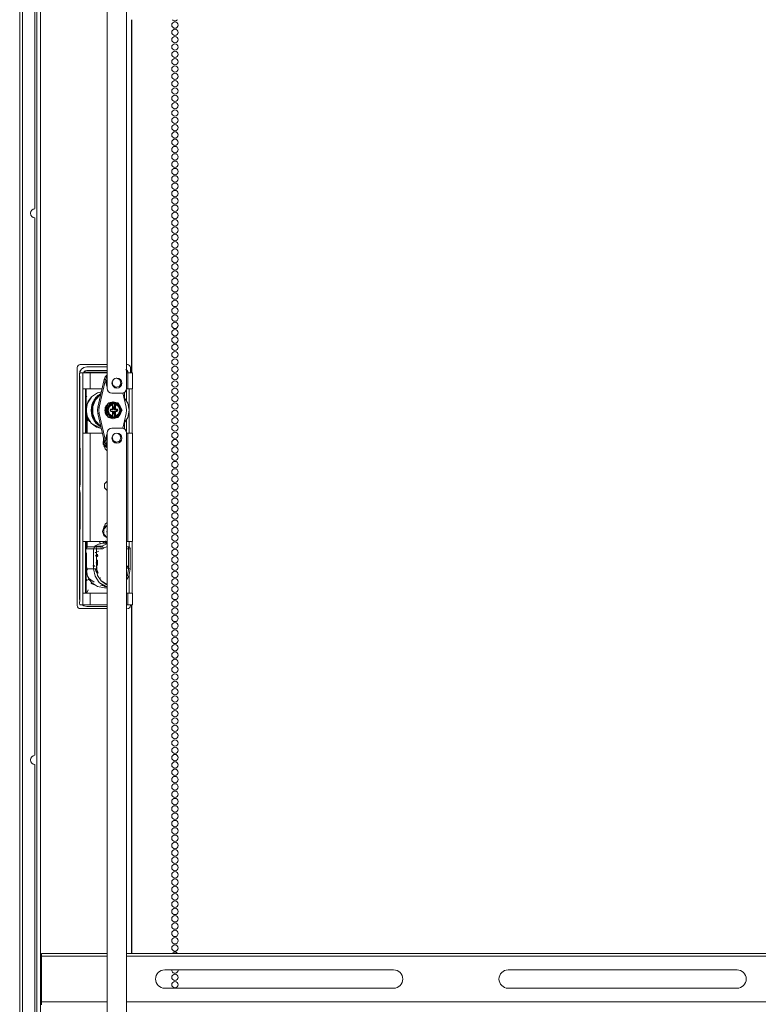
# Model space of a CAD drawing. Units: inches. Extents: x -60 to 138, y -24 to 130.
# Drawn here: x 107 to 126, y 39 to 64 of the extents above; entities that cross this region are included whole.
import ezdxf

# ---------------------------------------------------------------- set-up
doc = ezdxf.new("R2010")
doc.units = ezdxf.units.IN
doc.header["$MEASUREMENT"] = 0
doc.layers.add('Trimetric', color=7, linetype='CONTINUOUS')

msp = doc.modelspace()

# ---------------------------------------------------------------- linework, layer by layer
at = {"layer": 'Trimetric', "color": 95, "linetype": 'Continuous', "lineweight": 18}
for p, q in [((109.155, 54.646), (109.155, 88.207)), ((109.655, 88.207), (109.655, 54.646)), ((109.537, 54.528), (109.273, 54.528)), ((109.273, 53.62), (109.537, 53.62)), ((109.155, 16.023), (109.155, 53.502)), ((109.655, 53.502), (109.655, 16.023)), ((107.457, 40.05), (107.457, 40.071)), ((107.457, 40.071), (109.156, 40.071)), ((107.457, 40), (107.457, 40.05)), ((107.457, 40), (107.457, 38.819)), ((109.156, 40), (107.457, 40)), ((109.656, 40.071), (137.441, 40.071)), ((137.441, 40), (109.656, 40)), ((116.543, 39.646), (110.638, 39.646)), ((125.401, 39.646), (119.496, 39.646)), ((110.638, 39.173), (116.543, 39.173)), ((119.496, 39.173), (125.401, 39.173)), ((107.457, 38.769), (107.457, 38.819)), ((107.457, 38.819), (109.156, 38.819)), ((107.457, 38.748), (107.457, 38.769)), ((109.656, 38.819), (137.441, 38.819))]:
    msp.add_line(p, q, dxfattribs=at)
at = {"layer": 'Trimetric', "color": 30, "linetype": 'Continuous', "lineweight": 18}
for p, q in [((106.897, 87.844), (106.897, 16.386)), ((106.968, 87.844), (106.968, 16.386)), ((107.291, 59.285), (107.291, 70.364)), ((109.783, 55.051), (109.783, 64.158)), ((109.791, 55.051), (109.791, 64.158)), ((107.291, 45.182), (107.291, 59.048)), ((108.601, 55.052), (108.601, 55.068)), ((109.155, 55.068), (108.601, 55.068)), ((108.601, 53.493), (108.601, 54.639)), ((108.601, 49.363), (108.601, 50.698)), ((109.783, 40.072), (109.783, 49.069)), ((109.791, 40.072), (109.791, 49.069)), ((107.291, 33.866), (107.291, 44.946))]:
    msp.add_line(p, q, dxfattribs=at)
at = {"layer": 'Trimetric', "color": 3, "linetype": 'Continuous', "lineweight": 18}
for p, q in [((107.342, 33.867), (107.342, 70.363)), ((107.437, 70.363), (107.437, 33.867)), ((108.447, 55.052), (108.437, 55.009)), ((108.439, 54.989), (108.447, 54.953)), ((108.447, 55.052), (108.523, 55.052)), ((108.447, 54.953), (108.447, 53.192)), ((108.596, 55.052), (108.523, 55.052)), ((108.523, 54.639), (108.523, 55.052)), ((108.715, 55.052), (108.596, 55.052)), ((109.155, 55.052), (108.715, 55.052)), ((108.715, 55.052), (108.715, 54.639)), ((109.688, 55.052), (109.655, 55.052)), ((109.688, 54.639), (109.688, 55.052)), ((109.773, 55.052), (109.688, 55.052)), ((109.806, 55.052), (109.773, 55.052)), ((109.806, 54.639), (109.806, 55.052)), ((108.522, 53.493), (108.522, 54.639)), ((108.523, 54.639), (108.522, 54.639)), ((108.523, 54.639), (108.596, 54.639)), ((108.596, 54.639), (108.715, 54.639)), ((108.598, 53.493), (108.598, 54.639)), ((108.715, 54.639), (109.019, 54.639)), ((109.655, 54.639), (109.688, 54.639)), ((109.688, 54.639), (109.773, 54.639)), ((109.724, 53.493), (109.724, 54.639)), ((109.773, 54.639), (109.806, 54.639)), ((109.8, 53.493), (109.8, 54.639)), ((109.649, 54.608), (109.649, 54.339)), ((109.649, 53.828), (109.649, 53.54)), ((108.522, 53.493), (108.523, 53.493)), ((108.596, 53.493), (108.523, 53.493)), ((108.523, 50.698), (108.523, 53.493)), ((108.715, 53.493), (108.596, 53.493)), ((109.027, 53.493), (108.715, 53.493)), ((108.715, 53.493), (108.715, 50.698)), ((109.058, 53.359), (109.049, 53.212)), ((109.688, 53.493), (109.655, 53.493)), ((109.688, 50.698), (109.688, 53.493)), ((109.773, 53.493), (109.688, 53.493)), ((109.806, 53.493), (109.773, 53.493)), ((109.806, 50.698), (109.806, 53.493)), ((108.447, 53.192), (108.461, 53.028)), ((109.049, 53.212), (109.155, 53.114)), ((109.066, 53.208), (109.062, 53.336)), ((109.155, 53.119), (109.066, 53.208)), ((109.077, 53.165), (109.077, 53.158)), ((109.077, 53.158), (109.099, 53.087)), ((109.099, 53.087), (109.155, 53.04)), ((108.461, 53.028), (108.461, 52.174)), ((108.461, 52.174), (108.439, 52.075)), ((109.155, 52.254), (109.087, 52.184)), ((109.087, 52.184), (109.087, 52.085)), ((109.087, 52.085), (109.155, 52.016)), ((108.439, 52.045), (108.461, 51.946)), ((108.461, 51.946), (108.461, 51.092)), ((108.461, 51.092), (108.447, 50.928)), ((109.07, 51.056), (109.037, 50.954)), ((109.064, 51.019), (109.155, 51.111)), ((109.155, 51.117), (109.07, 51.056)), ((109.099, 51.144), (109.077, 51.072)), ((109.077, 51.072), (109.077, 51.065)), ((109.155, 51.191), (109.099, 51.144)), ((108.447, 50.928), (108.447, 49.167)), ((109.037, 50.954), (109.07, 50.852)), ((109.064, 50.888), (109.064, 51.019)), ((109.155, 50.796), (109.064, 50.888)), ((109.07, 50.852), (109.155, 50.791)), ((109.155, 50.992), (109.147, 50.954)), ((109.147, 50.954), (109.155, 50.916)), ((108.523, 50.698), (108.522, 50.698)), ((108.522, 49.363), (108.522, 50.698)), ((108.523, 50.698), (108.596, 50.698)), ((108.596, 50.698), (108.715, 50.698)), ((108.598, 49.363), (108.598, 50.698)), ((108.715, 50.698), (109.155, 50.698)), ((109.655, 50.698), (109.688, 50.698)), ((109.688, 50.698), (109.773, 50.698)), ((109.724, 50.555), (109.724, 50.698)), ((109.773, 50.698), (109.806, 50.698)), ((109.8, 49.363), (109.8, 50.698)), ((109.724, 49.363), (109.724, 49.852)), ((108.522, 49.363), (108.523, 49.363)), ((108.523, 49.068), (108.523, 49.363)), ((108.596, 49.363), (108.523, 49.363)), ((108.715, 49.363), (108.596, 49.363)), ((109.155, 49.363), (108.715, 49.363)), ((108.715, 49.363), (108.715, 49.068)), ((109.688, 49.363), (109.655, 49.363)), ((109.688, 49.068), (109.688, 49.363)), ((109.773, 49.363), (109.688, 49.363)), ((109.806, 49.363), (109.773, 49.363)), ((109.806, 49.068), (109.806, 49.363)), ((108.447, 49.167), (108.436, 49.122)), ((108.436, 49.113), (108.447, 49.068)), ((108.523, 49.068), (108.447, 49.068)), ((108.523, 49.068), (108.596, 49.068)), ((108.596, 49.068), (108.715, 49.068)), ((108.715, 49.068), (109.155, 49.068)), ((109.655, 49.068), (109.688, 49.068)), ((109.688, 49.068), (109.773, 49.068)), ((109.773, 49.068), (109.806, 49.068))]:
    msp.add_line(p, q, dxfattribs=at)
at = {"layer": 'Trimetric', "color": 252, "linetype": 'Continuous', "lineweight": 18}
for p, q in [((108.381, 55.186), (108.387, 55.216)), ((108.387, 55.216), (108.381, 55.186)), ((108.381, 49.044), (108.381, 55.186)), ((108.381, 55.186), (108.381, 49.044)), ((108.387, 55.216), (108.404, 55.242)), ((108.404, 55.242), (108.387, 55.216)), ((108.404, 55.242), (108.428, 55.259)), ((108.428, 55.259), (108.404, 55.242)), ((108.428, 55.259), (108.458, 55.265)), ((108.458, 55.265), (108.428, 55.259)), ((108.494, 55.148), (108.45, 55.068)), ((108.492, 55.148), (108.451, 55.084)), ((108.451, 55.084), (108.492, 55.148)), ((108.453, 55.084), (108.494, 55.148)), ((108.458, 55.265), (109.155, 55.265)), ((109.155, 55.265), (108.458, 55.265)), ((108.554, 55.191), (108.492, 55.148)), ((108.492, 55.148), (108.554, 55.191)), ((108.556, 55.191), (108.494, 55.148)), ((108.494, 55.148), (108.556, 55.191)), ((108.627, 55.206), (108.554, 55.191)), ((108.554, 55.191), (108.627, 55.206)), ((108.629, 55.206), (108.556, 55.191)), ((108.556, 55.191), (108.629, 55.206)), ((108.627, 55.206), (108.629, 55.206)), ((108.629, 55.206), (108.627, 55.206)), ((109.155, 55.206), (108.627, 55.206)), ((109.155, 55.206), (108.629, 55.206)), ((108.629, 55.206), (109.155, 55.206)), ((109.68, 55.084), (109.639, 55.148)), ((109.683, 55.084), (109.642, 55.148)), ((109.642, 55.148), (109.683, 55.084)), ((109.644, 55.265), (109.678, 55.265)), ((109.678, 55.265), (109.644, 55.265)), ((109.678, 55.265), (109.707, 55.259)), ((109.707, 55.259), (109.678, 55.265)), ((109.707, 55.259), (109.732, 55.242)), ((109.732, 55.242), (109.707, 55.259)), ((109.732, 55.242), (109.749, 55.216)), ((109.749, 55.216), (109.732, 55.242)), ((109.749, 55.216), (109.755, 55.186)), ((109.755, 55.186), (109.749, 55.216)), ((109.755, 55.186), (109.755, 55.07)), ((109.755, 55.07), (109.755, 55.186)), ((108.451, 55.084), (108.436, 55.009)), ((108.436, 55.009), (108.451, 55.084)), ((108.436, 55.009), (108.436, 49.221)), ((108.439, 55.009), (108.436, 55.009)), ((108.436, 55.009), (108.439, 55.009)), ((108.436, 49.221), (108.436, 55.009)), ((108.439, 55.009), (108.439, 49.221)), ((108.45, 55.068), (108.453, 55.084)), ((108.59, 55.1), (108.539, 55.047)), ((108.539, 55.047), (108.559, 55.078)), ((108.593, 55.1), (108.541, 55.047)), ((108.541, 55.047), (108.562, 55.078)), ((108.559, 55.078), (108.59, 55.1)), ((108.562, 55.078), (108.593, 55.1)), ((108.627, 55.107), (108.59, 55.1)), ((108.59, 55.1), (108.627, 55.107)), ((108.593, 55.1), (108.629, 55.107)), ((108.629, 55.107), (108.593, 55.1)), ((108.629, 55.107), (108.627, 55.107)), ((108.627, 55.107), (108.629, 55.107)), ((108.627, 55.107), (109.155, 55.107)), ((109.155, 55.107), (108.629, 55.107)), ((108.629, 55.107), (109.155, 55.107)), ((109.659, 55.117), (109.68, 55.084)), ((109.68, 55.084), (109.687, 55.049)), ((109.687, 55.049), (109.68, 55.084)), ((109.689, 55.052), (109.683, 55.084)), ((109.683, 55.084), (109.689, 55.052)), ((108.614, 54.639), (108.614, 54.084)), ((108.614, 54.084), (108.614, 54.639)), ((108.632, 54.448), (108.598, 54.403)), ((108.598, 54.403), (108.632, 54.448)), ((108.753, 54.429), (108.65, 54.27)), ((108.65, 54.27), (108.748, 54.421)), ((108.671, 54.33), (108.748, 54.421)), ((108.724, 54.395), (108.671, 54.33)), ((108.906, 54.535), (108.753, 54.429)), ((108.818, 54.355), (108.99, 54.51)), ((108.911, 54.461), (108.818, 54.355)), ((109.011, 54.556), (108.906, 54.535)), ((108.99, 54.51), (108.911, 54.461)), ((108.964, 54.546), (109.011, 54.556)), ((109.6, 54.548), (109.6, 54.401)), ((109.6, 54.401), (109.6, 54.548)), ((109.602, 54.397), (109.602, 54.55)), ((109.602, 54.55), (109.602, 54.397)), ((108.598, 54.13), (108.602, 54.14)), ((108.623, 54.229), (108.601, 54.119)), ((108.601, 54.119), (108.614, 53.98)), ((108.602, 54.14), (108.608, 54.145)), ((108.607, 54.007), (108.614, 54.183)), ((108.618, 54.127), (108.608, 54.145)), ((108.608, 54.145), (108.614, 54.14)), ((108.614, 54.084), (108.65, 54.27)), ((108.65, 54.27), (108.614, 54.084)), ((108.614, 54.14), (108.618, 54.127)), ((108.622, 54.107), (108.618, 54.127)), ((108.618, 54.127), (108.622, 54.107)), ((108.623, 54.084), (108.622, 54.107)), ((108.622, 54.107), (108.623, 54.084)), ((108.631, 54.246), (108.623, 54.229)), ((108.671, 54.33), (108.657, 54.301)), ((108.658, 54.303), (108.671, 54.33)), ((108.758, 54.225), (108.738, 54.084)), ((108.738, 54.084), (108.758, 54.225)), ((108.751, 54.138), (108.762, 54.197)), ((108.818, 54.355), (108.758, 54.225)), ((108.758, 54.225), (108.818, 54.355)), ((108.597, 54.037), (108.598, 54.024)), ((108.608, 53.983), (108.598, 54.038)), ((108.598, 54.037), (108.602, 54.027)), ((108.598, 54.024), (108.614, 53.965)), ((108.601, 53.981), (108.634, 53.858)), ((108.602, 54.027), (108.608, 54.023)), ((108.614, 53.981), (108.607, 54.007)), ((108.608, 54.023), (108.614, 54.027)), ((108.608, 53.982), (108.608, 53.983)), ((108.614, 54.084), (108.614, 53.493)), ((108.647, 53.906), (108.614, 54.084)), ((108.614, 53.493), (108.614, 54.084)), ((108.614, 54.084), (108.647, 53.906)), ((108.614, 54.027), (108.618, 54.041)), ((108.618, 54.041), (108.622, 54.06)), ((108.622, 54.06), (108.623, 54.084)), ((108.634, 53.858), (108.629, 53.878)), ((108.634, 53.858), (108.663, 53.818)), ((108.663, 53.818), (108.634, 53.858)), ((108.638, 53.9), (108.638, 53.493)), ((108.638, 53.493), (108.638, 53.9)), ((108.638, 53.9), (108.701, 53.797)), ((108.703, 53.794), (108.638, 53.9)), ((108.74, 53.753), (108.647, 53.906)), ((108.647, 53.906), (108.74, 53.753)), ((108.738, 54.084), (108.758, 53.942)), ((108.758, 53.942), (108.738, 54.084)), ((108.758, 53.942), (108.818, 53.812)), ((108.818, 53.812), (108.758, 53.942)), ((108.88, 53.645), (108.74, 53.753)), ((108.74, 53.753), (109, 53.611)), ((108.818, 53.812), (108.972, 53.668)), ((108.911, 53.706), (108.818, 53.812)), ((109, 53.611), (108.88, 53.645)), ((108.972, 53.668), (108.911, 53.706)), ((109.6, 53.772), (109.6, 53.6)), ((109.6, 53.6), (109.6, 53.772)), ((109.602, 53.598), (109.602, 53.775)), ((109.602, 53.775), (109.602, 53.598)), ((109.063, 53.162), (109.099, 53.139)), ((109.093, 53.12), (109.091, 53.119)), ((109.091, 53.119), (109.093, 53.12)), ((109.095, 53.124), (109.093, 53.12)), ((109.093, 53.12), (109.095, 53.124)), ((109.095, 53.124), (109.096, 53.127)), ((109.096, 53.126), (109.095, 53.124)), ((109.097, 53.13), (109.096, 53.126)), ((109.096, 53.127), (109.097, 53.13)), ((109.098, 53.134), (109.097, 53.13)), ((109.097, 53.13), (109.098, 53.134)), ((109.099, 53.139), (109.098, 53.134)), ((109.098, 53.134), (109.099, 53.139)), ((109.099, 51.092), (109.062, 51.07)), ((109.062, 51.07), (109.062, 51.07)), ((109.093, 51.11), (109.091, 51.111)), ((109.091, 51.111), (109.093, 51.11)), ((109.095, 51.106), (109.093, 51.11)), ((109.093, 51.11), (109.095, 51.107)), ((109.095, 51.107), (109.096, 51.104)), ((109.096, 51.103), (109.095, 51.106)), ((109.096, 51.104), (109.097, 51.1)), ((109.097, 51.1), (109.096, 51.103)), ((109.098, 51.096), (109.097, 51.1)), ((109.097, 51.1), (109.098, 51.096)), ((109.099, 51.092), (109.098, 51.096)), ((109.098, 51.096), (109.099, 51.092)), ((108.597, 50.568), (108.59, 50.568)), ((108.608, 50.568), (108.597, 50.568)), ((108.623, 50.568), (108.608, 50.568)), ((108.614, 50.698), (108.614, 50.505)), ((108.614, 50.505), (108.614, 50.698)), ((108.619, 50.528), (108.631, 50.547)), ((108.631, 50.547), (108.619, 50.528)), ((108.638, 50.568), (108.623, 50.568)), ((108.631, 50.547), (108.65, 50.559)), ((108.65, 50.559), (108.631, 50.547)), ((108.638, 50.698), (108.638, 50.568)), ((108.638, 50.568), (108.638, 50.698)), ((108.65, 50.559), (108.672, 50.564)), ((108.672, 50.564), (108.65, 50.559)), ((108.672, 50.564), (108.795, 50.564)), ((108.862, 50.564), (108.672, 50.564)), ((108.672, 50.564), (108.862, 50.564)), ((108.809, 50.528), (108.821, 50.547)), ((108.821, 50.547), (108.809, 50.528)), ((108.821, 50.547), (108.84, 50.559)), ((108.84, 50.559), (108.821, 50.547)), ((108.827, 50.574), (108.933, 50.628)), ((108.933, 50.628), (108.827, 50.574)), ((109.017, 50.574), (108.827, 50.574)), ((108.827, 50.574), (109.017, 50.574)), ((108.84, 50.559), (108.862, 50.564)), ((108.862, 50.564), (108.84, 50.559)), ((108.867, 50.559), (108.862, 50.564)), ((108.862, 50.564), (108.867, 50.559)), ((108.985, 50.564), (108.862, 50.564)), ((108.862, 50.564), (108.985, 50.564)), ((108.872, 50.547), (108.867, 50.559)), ((108.867, 50.559), (108.872, 50.547)), ((108.875, 50.528), (108.872, 50.547)), ((108.872, 50.547), (108.875, 50.528)), ((108.912, 50.564), (108.985, 50.564)), ((109.049, 50.653), (108.933, 50.628)), ((108.933, 50.628), (108.943, 50.63)), ((108.963, 50.686), (108.977, 50.631)), ((108.977, 50.631), (108.963, 50.686)), ((108.985, 50.564), (109.002, 50.566)), ((109.002, 50.566), (108.985, 50.564)), ((108.985, 50.564), (108.991, 50.559)), ((108.991, 50.559), (108.985, 50.564)), ((108.991, 50.559), (108.995, 50.547)), ((108.995, 50.547), (108.991, 50.559)), ((108.995, 50.547), (108.999, 50.528)), ((108.999, 50.528), (108.995, 50.547)), ((109.002, 50.566), (109.017, 50.574)), ((109.017, 50.574), (109.002, 50.566)), ((109.141, 50.634), (109.017, 50.574)), ((109.017, 50.574), (109.141, 50.634)), ((109.025, 50.57), (109.017, 50.574)), ((109.017, 50.574), (109.025, 50.57)), ((109.036, 50.559), (109.025, 50.57)), ((109.025, 50.57), (109.036, 50.559)), ((109.05, 50.543), (109.036, 50.559)), ((109.036, 50.559), (109.05, 50.543)), ((109.049, 50.653), (109.049, 50.698)), ((109.078, 50.653), (109.049, 50.653)), ((109.049, 50.653), (109.078, 50.653)), ((109.155, 50.569), (109.063, 50.524)), ((109.063, 50.524), (109.155, 50.569)), ((109.078, 50.698), (109.078, 50.653)), ((109.078, 50.653), (109.078, 50.698)), ((109.117, 50.655), (109.078, 50.653)), ((109.078, 50.653), (109.117, 50.655)), ((109.109, 50.654), (109.109, 50.714)), ((109.109, 50.714), (109.109, 50.654)), ((109.128, 50.637), (109.117, 50.68)), ((109.155, 50.655), (109.117, 50.655)), ((109.126, 50.698), (109.126, 50.653)), ((109.126, 50.653), (109.126, 50.698)), ((109.155, 50.636), (109.141, 50.634)), ((109.141, 50.634), (109.155, 50.636)), ((109.693, 50.564), (109.655, 50.564)), ((109.655, 50.564), (109.693, 50.564)), ((109.655, 50.564), (109.693, 50.564)), ((109.697, 50.562), (109.693, 50.564)), ((109.715, 50.559), (109.693, 50.564)), ((109.693, 50.564), (109.697, 50.562)), ((109.693, 50.564), (109.715, 50.559)), ((109.701, 50.554), (109.697, 50.562)), ((109.697, 50.562), (109.701, 50.554)), ((109.705, 50.541), (109.701, 50.554)), ((109.701, 50.554), (109.705, 50.541)), ((109.734, 50.547), (109.715, 50.559)), ((109.715, 50.559), (109.734, 50.547)), ((109.746, 50.528), (109.734, 50.547)), ((109.734, 50.547), (109.746, 50.528)), ((108.6, 50.527), (108.607, 50.513)), ((108.607, 50.514), (108.6, 50.527)), ((108.615, 50.509), (108.607, 50.514)), ((108.607, 50.513), (108.615, 50.509)), ((108.614, 50.505), (108.619, 50.528)), ((108.619, 50.528), (108.614, 50.505)), ((108.804, 50.505), (108.614, 50.505)), ((108.614, 50.505), (108.804, 50.505)), ((108.623, 50.068), (108.623, 50.406)), ((108.623, 50.406), (108.623, 50.068)), ((108.804, 50.505), (108.809, 50.528)), ((108.809, 50.528), (108.804, 50.505)), ((108.814, 50.505), (108.804, 50.505)), ((108.804, 50.505), (108.804, 49.989)), ((108.804, 49.989), (108.804, 50.505)), ((108.804, 50.505), (108.814, 50.505)), ((108.831, 50.505), (108.814, 50.505)), ((108.814, 50.505), (108.831, 50.505)), ((108.853, 50.505), (108.831, 50.505)), ((108.831, 50.505), (108.853, 50.505)), ((108.841, 50.403), (108.844, 50.41)), ((108.844, 50.41), (108.841, 50.403)), ((108.844, 50.41), (108.851, 50.418)), ((108.851, 50.418), (108.844, 50.41)), ((108.851, 50.418), (108.941, 50.452)), ((108.941, 50.452), (108.851, 50.418)), ((108.851, 50.331), (108.89, 50.359)), ((108.89, 50.359), (108.851, 50.331)), ((108.876, 50.505), (108.853, 50.505)), ((108.853, 50.505), (108.876, 50.505)), ((108.858, 50.309), (108.875, 50.309)), ((108.876, 50.505), (108.875, 50.528)), ((108.875, 50.528), (108.876, 50.505)), ((108.875, 50.328), (108.916, 50.352)), ((108.916, 50.352), (108.875, 50.328)), ((108.916, 50.349), (108.875, 50.324)), ((108.875, 50.324), (108.916, 50.349)), ((108.876, 49.989), (108.876, 50.505)), ((109, 50.505), (108.876, 50.505)), ((108.876, 50.505), (108.876, 49.989)), ((108.876, 50.505), (109, 50.505)), ((108.877, 50.509), (108.877, 50.068)), ((108.877, 50.068), (108.877, 50.509)), ((108.878, 50.383), (108.878, 50.083)), ((108.878, 50.083), (108.878, 50.383)), ((108.881, 50.309), (108.9, 50.328)), ((108.9, 50.328), (108.881, 50.309)), ((108.881, 50.309), (108.897, 50.309)), ((108.909, 50.359), (108.89, 50.359)), ((108.89, 50.359), (108.909, 50.359)), ((108.893, 50.325), (108.901, 50.325)), ((108.901, 50.325), (108.893, 50.325)), ((108.894, 50.328), (108.9, 50.328)), ((108.9, 50.328), (108.894, 50.328)), ((108.894, 50.324), (108.9, 50.324)), ((108.9, 50.324), (108.894, 50.324)), ((108.897, 50.309), (108.917, 50.328)), ((108.917, 50.328), (108.897, 50.309)), ((108.999, 50.528), (109, 50.505)), ((109, 50.505), (108.999, 50.528)), ((109.033, 50.51), (109, 50.505)), ((109, 50.505), (109.033, 50.51)), ((109.063, 50.524), (109.033, 50.51)), ((109.033, 50.51), (109.063, 50.524)), ((109.063, 50.524), (109.05, 50.543)), ((109.05, 50.543), (109.063, 50.524)), ((109.708, 50.505), (109.655, 50.505)), ((109.655, 50.505), (109.678, 50.505)), ((109.655, 50.505), (109.708, 50.505)), ((109.678, 50.505), (109.655, 50.505)), ((109.707, 50.524), (109.705, 50.541)), ((109.705, 50.541), (109.707, 50.524)), ((109.708, 50.505), (109.707, 50.524)), ((109.707, 50.524), (109.708, 50.505)), ((109.708, 49.989), (109.708, 50.505)), ((109.708, 50.505), (109.728, 50.505)), ((109.728, 50.505), (109.708, 50.505)), ((109.708, 50.505), (109.708, 49.989)), ((109.728, 50.505), (109.744, 50.505)), ((109.744, 50.505), (109.728, 50.505)), ((109.744, 50.505), (109.752, 50.505)), ((109.752, 50.505), (109.744, 50.505)), ((109.75, 50.505), (109.746, 50.528)), ((109.746, 50.528), (109.75, 50.505)), ((109.75, 50.505), (109.75, 49.989)), ((109.752, 50.505), (109.75, 50.505)), ((109.75, 50.505), (109.752, 50.505)), ((109.75, 49.989), (109.75, 50.505)), ((108.619, 49.965), (108.599, 50.068)), ((108.599, 50.068), (108.619, 49.965)), ((108.6, 50.068), (108.624, 49.942)), ((108.633, 49.895), (108.6, 50.068)), ((108.623, 50.068), (108.632, 49.992)), ((108.785, 50.068), (108.804, 50.068)), ((108.835, 50.045), (108.83, 50.083)), ((108.858, 50.147), (108.903, 50.147)), ((108.903, 50.147), (108.858, 50.147)), ((108.887, 49.976), (108.877, 50.068)), ((108.877, 50.068), (108.887, 49.976)), ((108.878, 50.083), (108.886, 50.043)), ((108.89, 50.019), (108.878, 50.083)), ((108.885, 50.214), (108.903, 50.214)), ((108.903, 50.214), (108.885, 50.214)), ((108.903, 50.214), (108.893, 50.147)), ((108.893, 50.147), (108.903, 50.214)), ((108.917, 50.147), (108.893, 50.147)), ((108.893, 50.147), (108.903, 50.079)), ((108.893, 50.147), (108.917, 50.147)), ((108.903, 50.079), (108.893, 50.147)), ((108.903, 50.214), (108.903, 50.079)), ((109.669, 49.989), (109.678, 50.068)), ((108.65, 49.802), (108.614, 49.989)), ((108.614, 49.989), (108.614, 49.363)), ((108.804, 49.989), (108.614, 49.989)), ((108.614, 49.989), (108.65, 49.802)), ((108.614, 49.363), (108.614, 49.989)), ((108.614, 49.989), (108.804, 49.989)), ((108.632, 49.992), (108.644, 49.957)), ((108.633, 49.895), (108.633, 49.895)), ((108.644, 49.957), (108.637, 49.995)), ((108.753, 49.644), (108.65, 49.802)), ((108.65, 49.802), (108.753, 49.644)), ((108.804, 49.989), (108.814, 49.989)), ((108.84, 49.802), (108.804, 49.989)), ((108.814, 49.989), (108.804, 49.989)), ((108.804, 49.989), (108.84, 49.802)), ((108.814, 49.989), (108.831, 49.989)), ((108.831, 49.989), (108.814, 49.989)), ((108.831, 49.989), (108.853, 49.989)), ((108.853, 49.989), (108.831, 49.989)), ((108.943, 49.644), (108.84, 49.802)), ((108.84, 49.802), (108.943, 49.644)), ((108.861, 49.944), (108.846, 49.989)), ((108.853, 49.989), (108.876, 49.989)), ((108.876, 49.989), (108.853, 49.989)), ((108.891, 49.902), (108.861, 49.944)), ((108.876, 49.989), (108.908, 49.825)), ((108.908, 49.825), (108.876, 49.989)), ((108.916, 49.889), (108.887, 49.976)), ((108.887, 49.976), (108.923, 49.877)), ((108.908, 49.825), (108.998, 49.686)), ((108.998, 49.686), (108.908, 49.825)), ((108.923, 49.877), (108.916, 49.889)), ((109.655, 49.793), (109.676, 49.824)), ((109.676, 49.824), (109.655, 49.793)), ((109.714, 49.801), (109.655, 49.711)), ((109.655, 49.711), (109.714, 49.801)), ((109.676, 49.824), (109.708, 49.988)), ((109.708, 49.988), (109.676, 49.824)), ((109.708, 49.988), (109.708, 49.989)), ((109.708, 49.989), (109.728, 49.989)), ((109.708, 49.989), (109.708, 49.988)), ((109.728, 49.989), (109.708, 49.989)), ((109.75, 49.988), (109.714, 49.801)), ((109.714, 49.801), (109.75, 49.988)), ((109.728, 49.989), (109.744, 49.989)), ((109.744, 49.989), (109.728, 49.989)), ((109.744, 49.989), (109.752, 49.989)), ((109.752, 49.989), (109.744, 49.989)), ((109.75, 49.989), (109.75, 49.988)), ((109.752, 49.989), (109.75, 49.989)), ((109.75, 49.988), (109.75, 49.989)), ((109.75, 49.989), (109.752, 49.989)), ((108.598, 49.748), (108.636, 49.7)), ((108.624, 49.712), (108.598, 49.746)), ((108.642, 49.695), (108.624, 49.712)), ((108.636, 49.7), (108.642, 49.695)), ((108.663, 49.766), (108.675, 49.748)), ((108.675, 49.748), (108.663, 49.766)), ((108.663, 49.73), (108.726, 49.686)), ((108.726, 49.686), (108.663, 49.73)), ((108.675, 49.748), (108.694, 49.734)), ((108.817, 49.65), (108.675, 49.748)), ((108.743, 49.619), (108.742, 49.619)), ((108.742, 49.619), (108.742, 49.619)), ((108.742, 49.619), (108.742, 49.619)), ((108.742, 49.619), (108.742, 49.619)), ((108.742, 49.619), (108.742, 49.619)), ((108.742, 49.619), (108.742, 49.619)), ((108.742, 49.619), (108.857, 49.572)), ((108.744, 49.618), (108.743, 49.619)), ((108.745, 49.617), (108.744, 49.618)), ((108.749, 49.615), (108.745, 49.617)), ((108.756, 49.612), (108.749, 49.615)), ((108.906, 49.538), (108.753, 49.644)), ((108.753, 49.644), (108.906, 49.538)), ((108.77, 49.605), (108.756, 49.612)), ((108.798, 49.592), (108.77, 49.605)), ((108.857, 49.572), (108.798, 49.592)), ((109.087, 49.501), (108.906, 49.538)), ((108.906, 49.538), (109.087, 49.501)), ((109.096, 49.538), (108.943, 49.644)), ((108.943, 49.644), (109.155, 49.526)), ((108.989, 49.758), (108.978, 49.757)), ((109.056, 49.566), (108.98, 49.556)), ((108.98, 49.556), (109.056, 49.566)), ((108.998, 49.686), (109.155, 49.588)), ((109.132, 49.593), (108.998, 49.686)), ((109.155, 49.526), (109.096, 49.538)), ((109.155, 49.588), (109.132, 49.593)), ((108.663, 49.455), (108.625, 49.376)), ((108.625, 49.376), (108.663, 49.455)), ((109.087, 49.501), (109.155, 49.501)), ((108.387, 49.014), (108.381, 49.044)), ((108.381, 49.044), (108.387, 49.014)), ((108.436, 49.221), (108.447, 49.165)), ((108.439, 49.221), (108.436, 49.221)), ((108.447, 49.165), (108.436, 49.221)), ((108.436, 49.221), (108.439, 49.221)), ((108.447, 49.175), (108.439, 49.221)), ((108.439, 49.221), (108.447, 49.175)), ((108.513, 49.068), (108.554, 49.04)), ((108.554, 49.04), (108.513, 49.068)), ((108.556, 49.04), (108.515, 49.068)), ((108.515, 49.068), (108.556, 49.04)), ((108.554, 49.04), (108.627, 49.025)), ((108.627, 49.025), (108.554, 49.04)), ((108.629, 49.025), (108.556, 49.04)), ((108.556, 49.04), (108.629, 49.025)), ((108.627, 49.025), (108.629, 49.025)), ((108.627, 49.025), (109.155, 49.025)), ((108.629, 49.025), (108.627, 49.025)), ((108.629, 49.025), (109.155, 49.025)), ((109.155, 49.025), (108.629, 49.025)), ((109.755, 49.044), (109.749, 49.014)), ((109.749, 49.014), (109.755, 49.044)), ((108.404, 48.989), (108.387, 49.014)), ((108.387, 49.014), (108.404, 48.989)), ((108.428, 48.972), (108.404, 48.989)), ((108.404, 48.989), (108.428, 48.972)), ((108.458, 48.966), (108.428, 48.972)), ((108.428, 48.972), (108.458, 48.966)), ((109.155, 48.966), (108.458, 48.966)), ((108.458, 48.966), (109.155, 48.966)), ((109.707, 48.972), (109.678, 48.966)), ((109.678, 48.966), (109.707, 48.972)), ((109.732, 48.989), (109.707, 48.972)), ((109.707, 48.972), (109.732, 48.989)), ((109.749, 49.014), (109.732, 48.989)), ((109.732, 48.989), (109.749, 49.014))]:
    msp.add_line(p, q, dxfattribs=at)
at = {"layer": 'Trimetric', "color": 151, "linetype": 'Continuous', "lineweight": 18}
for p, q in [((109.072, 54.876), (108.912, 54.167)), ((109.111, 54.876), (108.951, 54.167)), ((109.102, 54.945), (109.072, 54.876)), ((109.072, 54.876), (109.111, 54.876)), ((109.155, 54.998), (109.102, 54.945)), ((109.128, 54.923), (109.111, 54.876)), ((109.155, 54.903), (109.119, 54.792)), ((109.155, 54.964), (109.128, 54.923)), ((109.382, 54.91), (109.388, 54.91)), ((109.394, 54.91), (109.386, 54.91)), ((109.388, 54.91), (109.394, 54.91)), ((109.394, 54.91), (109.479, 54.872)), ((109.475, 54.891), (109.486, 54.87)), ((109.481, 54.884), (109.479, 54.888)), ((109.479, 54.872), (109.508, 54.781)), ((109.482, 54.88), (109.481, 54.884)), ((109.486, 54.87), (109.495, 54.849)), ((109.119, 54.792), (109.155, 54.682)), ((109.149, 54.792), (109.155, 54.842)), ((109.155, 54.742), (109.149, 54.792)), ((109.296, 54.731), (109.284, 54.826)), ((109.372, 54.676), (109.296, 54.731)), ((109.343, 54.68), (109.31, 54.698)), ((109.336, 54.679), (109.329, 54.682)), ((109.344, 54.677), (109.336, 54.679)), ((109.34, 54.674), (109.344, 54.674)), ((109.38, 54.674), (109.343, 54.68)), ((109.463, 54.698), (109.372, 54.676)), ((109.38, 54.674), (109.394, 54.674)), ((109.508, 54.781), (109.463, 54.698)), ((109.484, 54.709), (109.469, 54.684)), ((109.495, 54.736), (109.484, 54.709)), ((109.517, 54.722), (109.507, 54.77)), ((109.642, 54.167), (109.56, 54.53)), ((108.912, 54.167), (108.903, 54.084)), ((108.912, 54.167), (108.951, 54.167)), ((108.951, 54.167), (108.942, 54.084)), ((109.652, 54.084), (109.642, 54.167)), ((108.903, 54.084), (108.912, 54.001)), ((108.912, 54.001), (109.072, 53.291)), ((108.912, 54.001), (108.951, 54.001)), ((108.942, 54.084), (108.951, 54.001)), ((108.951, 54.001), (109.111, 53.291)), ((109.556, 53.619), (109.642, 54.001)), ((109.642, 54.001), (109.652, 54.084)), ((109.155, 53.485), (109.119, 53.375)), ((109.119, 53.375), (109.155, 53.265)), ((109.155, 53.425), (109.149, 53.375)), ((109.149, 53.375), (109.155, 53.325)), ((109.282, 53.399), (109.306, 53.3)), ((109.481, 53.451), (109.407, 53.492)), ((109.473, 53.289), (109.508, 53.369)), ((109.487, 53.451), (109.478, 53.47)), ((109.508, 53.369), (109.481, 53.451)), ((109.495, 53.431), (109.487, 53.451)), ((109.507, 53.397), (109.514, 53.432)), ((109.072, 53.291), (109.102, 53.222)), ((109.072, 53.291), (109.111, 53.291)), ((109.102, 53.222), (109.155, 53.17)), ((109.111, 53.291), (109.128, 53.244)), ((109.128, 53.244), (109.155, 53.204)), ((109.339, 53.264), (109.304, 53.286)), ((109.306, 53.3), (109.394, 53.257)), ((109.333, 53.263), (109.323, 53.267)), ((109.344, 53.26), (109.333, 53.263)), ((109.336, 53.257), (109.344, 53.257)), ((109.38, 53.257), (109.339, 53.264)), ((109.38, 53.257), (109.394, 53.257)), ((109.394, 53.257), (109.473, 53.289)), ((109.469, 53.267), (109.484, 53.292)), ((109.475, 53.265), (109.478, 53.276)), ((109.478, 53.276), (109.482, 53.287)), ((109.484, 53.292), (109.495, 53.319))]:
    msp.add_line(p, q, dxfattribs=at)
at = {"layer": 'Trimetric', "color": 93, "linetype": 'Continuous', "lineweight": 18}
for p, q in [((109.462, 54.898), (109.451, 54.895)), ((109.344, 54.68), (109.344, 54.672)), ((109.348, 54.669), (109.351, 54.669)), ((109.351, 54.669), (109.351, 54.678)), ((109.351, 54.668), (109.351, 54.669)), ((109.351, 54.669), (109.351, 54.669)), ((109.451, 54.69), (109.48, 54.68)), ((109.46, 53.48), (109.451, 53.477)), ((109.344, 53.263), (109.344, 53.252)), ((109.344, 53.252), (109.351, 53.252)), ((109.351, 53.252), (109.351, 53.261)), ((109.351, 53.25), (109.351, 53.252)), ((109.351, 53.249), (109.351, 53.25)), ((109.451, 53.273), (109.482, 53.262))]:
    msp.add_line(p, q, dxfattribs=at)
at = {"layer": 'Trimetric', "color": 251, "linetype": 'Continuous', "lineweight": 18}
for p, q in [((108.862, 54.413), (108.774, 54.27)), ((108.827, 54.345), (108.989, 54.505)), ((108.854, 54.356), (108.985, 54.491)), ((108.854, 54.356), (108.985, 54.491)), ((108.991, 54.516), (108.862, 54.413)), ((109.584, 54.425), (109.684, 54.268)), ((109.584, 54.425), (109.684, 54.268)), ((108.755, 54.126), (108.827, 54.345)), ((108.755, 54.042), (108.79, 54.27)), ((108.79, 53.897), (108.755, 54.126)), ((108.774, 54.27), (108.79, 54.27)), ((108.774, 54.27), (108.787, 54.265)), ((108.782, 54.179), (108.854, 54.356)), ((108.782, 54.179), (108.854, 54.356)), ((108.782, 53.988), (108.782, 54.179)), ((108.782, 53.988), (108.782, 54.179)), ((109.094, 54.084), (109.2, 54.272)), ((109.094, 54.084), (109.122, 54.192)), ((109.103, 54.151), (109.179, 54.26)), ((109.103, 54.016), (109.103, 54.151)), ((109.121, 54.084), (109.165, 54.161)), ((109.122, 54.192), (109.2, 54.272)), ((109.186, 54.151), (109.149, 54.084)), ((109.165, 54.161), (109.174, 54.177)), ((109.165, 54.161), (109.173, 54.158)), ((109.173, 54.158), (109.186, 54.151)), ((109.173, 54.084), (109.186, 54.151)), ((109.174, 54.177), (109.184, 54.195)), ((109.179, 54.26), (109.303, 54.301)), ((109.214, 54.18), (109.182, 54.084)), ((109.184, 54.195), (109.227, 54.272)), ((109.184, 54.195), (109.192, 54.192)), ((109.186, 54.151), (109.195, 54.168)), ((109.192, 54.192), (109.205, 54.185)), ((109.195, 54.168), (109.205, 54.185)), ((109.2, 54.272), (109.305, 54.301)), ((109.227, 54.272), (109.2, 54.272)), ((109.243, 54.252), (109.205, 54.185)), ((109.205, 54.185), (109.246, 54.225)), ((109.297, 54.236), (109.214, 54.18)), ((109.227, 54.272), (109.292, 54.272)), ((109.227, 54.272), (109.243, 54.252)), ((109.23, 54.091), (109.237, 54.108)), ((109.237, 54.108), (109.253, 54.115)), ((109.297, 54.252), (109.243, 54.252)), ((109.245, 54.102), (109.247, 54.103)), ((109.246, 54.225), (109.297, 54.248)), ((109.247, 54.103), (109.249, 54.103)), ((109.249, 54.103), (109.25, 54.103)), ((109.25, 54.103), (109.252, 54.107)), ((109.25, 54.103), (109.25, 54.103)), ((109.284, 54.103), (109.25, 54.103)), ((109.252, 54.107), (109.253, 54.115)), ((109.253, 54.115), (109.287, 54.115)), ((109.284, 54.103), (109.286, 54.107)), ((109.286, 54.107), (109.287, 54.115)), ((109.287, 54.115), (109.287, 54.234)), ((109.294, 54.115), (109.287, 54.115)), ((109.292, 54.272), (109.35, 54.272)), ((109.295, 54.266), (109.292, 54.272)), ((109.296, 54.269), (109.294, 54.27)), ((109.296, 54.115), (109.294, 54.115)), ((109.297, 54.252), (109.295, 54.266)), ((109.298, 54.267), (109.296, 54.269)), ((109.296, 54.115), (109.296, 54.236)), ((109.296, 54.168), (109.3, 54.171)), ((109.297, 54.248), (109.297, 54.252)), ((109.303, 54.252), (109.297, 54.252)), ((109.298, 54.24), (109.297, 54.248)), ((109.303, 54.248), (109.297, 54.248)), ((109.297, 54.236), (109.298, 54.24)), ((109.3, 54.265), (109.298, 54.267)), ((109.302, 54.262), (109.3, 54.265)), ((109.3, 54.171), (109.305, 54.172)), ((109.302, 54.261), (109.302, 54.262)), ((109.303, 54.259), (109.302, 54.261)), ((109.305, 54.301), (109.303, 54.301)), ((109.341, 54.26), (109.303, 54.26)), ((109.304, 54.258), (109.303, 54.259)), ((109.306, 54.252), (109.303, 54.252)), ((109.306, 54.248), (109.303, 54.248)), ((109.304, 54.257), (109.304, 54.258)), ((109.305, 54.255), (109.304, 54.257)), ((109.305, 54.301), (109.41, 54.272)), ((109.305, 54.254), (109.305, 54.255)), ((109.305, 54.253), (109.305, 54.254)), ((109.306, 54.252), (109.305, 54.253)), ((109.305, 54.172), (109.32, 54.172)), ((109.306, 54.248), (109.306, 54.252)), ((109.318, 54.169), (109.31, 54.172)), ((109.322, 54.16), (109.318, 54.169)), ((109.32, 54.172), (109.328, 54.169)), ((109.322, 54.115), (109.322, 54.16)), ((109.332, 54.16), (109.322, 54.16)), ((109.322, 54.115), (109.332, 54.115)), ((109.325, 54.107), (109.322, 54.115)), ((109.333, 54.103), (109.325, 54.107)), ((109.328, 54.169), (109.332, 54.16)), ((109.332, 54.16), (109.332, 54.115)), ((109.332, 54.115), (109.335, 54.107)), ((109.343, 54.103), (109.333, 54.103)), ((109.335, 54.107), (109.343, 54.103)), ((109.35, 54.272), (109.341, 54.26)), ((109.341, 54.26), (109.341, 54.115)), ((109.361, 54.26), (109.341, 54.26)), ((109.345, 54.107), (109.341, 54.115)), ((109.341, 54.115), (109.353, 54.115)), ((109.343, 54.103), (109.353, 54.103)), ((109.353, 54.103), (109.345, 54.107)), ((109.35, 54.272), (109.372, 54.272)), ((109.353, 54.115), (109.353, 54.248)), ((109.353, 54.248), (109.363, 54.248)), ((109.365, 54.236), (109.353, 54.248)), ((109.357, 54.107), (109.353, 54.115)), ((109.359, 54.115), (109.353, 54.115)), ((109.365, 54.103), (109.353, 54.103)), ((109.365, 54.103), (109.357, 54.107)), ((109.368, 54.115), (109.359, 54.115)), ((109.364, 54.269), (109.361, 54.26)), ((109.362, 54.258), (109.361, 54.26)), ((109.363, 54.252), (109.362, 54.258)), ((109.363, 54.248), (109.363, 54.252)), ((109.368, 54.252), (109.363, 54.252)), ((109.368, 54.248), (109.363, 54.248)), ((109.365, 54.241), (109.363, 54.248)), ((109.372, 54.272), (109.364, 54.269)), ((109.372, 54.236), (109.365, 54.241)), ((109.372, 54.236), (109.365, 54.236)), ((109.365, 54.236), (109.368, 54.236)), ((109.367, 54.107), (109.365, 54.103)), ((109.399, 54.103), (109.365, 54.103)), ((109.368, 54.115), (109.367, 54.107)), ((109.377, 54.252), (109.368, 54.252)), ((109.377, 54.248), (109.368, 54.248)), ((109.368, 54.236), (109.368, 54.115)), ((109.449, 54.179), (109.368, 54.236)), ((109.368, 54.115), (109.402, 54.115)), ((109.372, 54.272), (109.438, 54.272)), ((109.372, 54.272), (109.376, 54.266)), ((109.374, 54.24), (109.372, 54.236)), ((109.455, 54.18), (109.372, 54.236)), ((109.377, 54.248), (109.374, 54.24)), ((109.376, 54.266), (109.377, 54.252)), ((109.377, 54.252), (109.377, 54.248)), ((109.431, 54.252), (109.377, 54.252)), ((109.377, 54.248), (109.428, 54.225)), ((109.385, 54.1), (109.377, 54.103)), ((109.401, 54.107), (109.399, 54.103)), ((109.407, 54.1), (109.399, 54.103)), ((109.402, 54.115), (109.401, 54.107)), ((109.402, 54.115), (109.418, 54.108)), ((109.418, 54.108), (109.425, 54.091)), ((109.428, 54.225), (109.469, 54.185)), ((109.438, 54.272), (109.431, 54.252)), ((109.469, 54.185), (109.431, 54.252)), ((109.481, 54.195), (109.438, 54.272)), ((109.48, 54.084), (109.449, 54.179)), ((109.487, 54.084), (109.455, 54.18)), ((109.463, 54.228), (109.487, 54.192)), ((109.478, 54.191), (109.469, 54.185)), ((109.469, 54.185), (109.479, 54.168)), ((109.481, 54.195), (109.478, 54.191)), ((109.479, 54.168), (109.488, 54.151)), ((109.491, 54.178), (109.481, 54.195)), ((109.487, 54.192), (109.505, 54.153)), ((109.497, 54.157), (109.488, 54.151)), ((109.488, 54.151), (109.501, 54.084)), ((109.525, 54.084), (109.488, 54.151)), ((109.5, 54.161), (109.491, 54.178)), ((109.5, 54.161), (109.497, 54.157)), ((109.543, 54.084), (109.5, 54.161)), ((109.684, 54.268), (109.719, 54.084)), ((109.684, 54.268), (109.719, 54.084)), ((108.827, 53.822), (108.755, 54.042)), ((108.787, 53.903), (108.774, 53.897)), ((108.774, 53.897), (108.79, 53.897)), ((108.774, 53.897), (108.862, 53.755)), ((108.854, 53.811), (108.782, 53.988)), ((108.854, 53.811), (108.782, 53.988)), ((109.121, 54.084), (109.094, 54.084)), ((109.2, 53.895), (109.094, 54.084)), ((109.122, 53.975), (109.094, 54.084)), ((109.179, 53.908), (109.103, 54.016)), ((109.165, 54.006), (109.121, 54.084)), ((109.121, 54.084), (109.149, 54.084)), ((109.2, 53.895), (109.122, 53.975)), ((109.149, 54.084), (109.186, 54.016)), ((109.165, 54.006), (109.173, 54.009)), ((109.174, 53.989), (109.165, 54.006)), ((109.186, 54.016), (109.173, 54.084)), ((109.173, 54.009), (109.186, 54.016)), ((109.184, 53.972), (109.174, 53.989)), ((109.303, 53.866), (109.179, 53.908)), ((109.182, 54.084), (109.214, 53.987)), ((109.184, 53.972), (109.192, 53.975)), ((109.227, 53.895), (109.184, 53.972)), ((109.195, 53.999), (109.186, 54.016)), ((109.192, 53.975), (109.205, 53.982)), ((109.205, 53.982), (109.195, 53.999)), ((109.227, 53.895), (109.2, 53.895)), ((109.305, 53.866), (109.2, 53.895)), ((109.205, 53.982), (109.243, 53.915)), ((109.246, 53.943), (109.205, 53.982)), ((109.214, 53.987), (109.297, 53.931)), ((109.227, 53.895), (109.243, 53.915)), ((109.292, 53.895), (109.227, 53.895)), ((109.23, 54.076), (109.23, 54.091)), ((109.237, 54.091), (109.23, 54.091)), ((109.237, 54.059), (109.23, 54.076)), ((109.237, 54.076), (109.23, 54.076)), ((109.239, 54.091), (109.237, 54.091)), ((109.239, 54.076), (109.237, 54.076)), ((109.253, 54.052), (109.237, 54.059)), ((109.239, 54.093), (109.24, 54.095)), ((109.239, 54.091), (109.239, 54.093)), ((109.239, 54.076), (109.239, 54.091)), ((109.239, 54.075), (109.239, 54.076)), ((109.24, 54.073), (109.239, 54.075)), ((109.239, 54.075), (109.239, 54.075)), ((109.24, 54.095), (109.241, 54.097)), ((109.24, 54.07), (109.24, 54.073)), ((109.241, 54.069), (109.24, 54.07)), ((109.241, 54.097), (109.242, 54.099)), ((109.243, 54.067), (109.241, 54.069)), ((109.242, 54.099), (109.243, 54.101)), ((109.243, 54.101), (109.245, 54.102)), ((109.244, 54.066), (109.243, 54.067)), ((109.243, 53.915), (109.297, 53.915)), ((109.246, 54.065), (109.244, 54.066)), ((109.248, 54.064), (109.246, 54.065)), ((109.297, 53.919), (109.246, 53.943)), ((109.25, 54.064), (109.248, 54.064)), ((109.25, 54.064), (109.284, 54.064)), ((109.25, 54.064), (109.252, 54.06)), ((109.252, 54.06), (109.253, 54.052)), ((109.287, 54.052), (109.253, 54.052)), ((109.284, 54.064), (109.286, 54.06)), ((109.286, 54.06), (109.287, 54.052)), ((109.287, 53.934), (109.287, 54.052)), ((109.294, 54.052), (109.287, 54.052)), ((109.292, 53.895), (109.295, 53.901)), ((109.35, 53.895), (109.292, 53.895)), ((109.296, 54.052), (109.294, 54.052)), ((109.294, 53.897), (109.296, 53.898)), ((109.295, 53.901), (109.297, 53.915)), ((109.296, 53.931), (109.296, 54.052)), ((109.3, 53.996), (109.296, 53.999)), ((109.296, 53.898), (109.298, 53.9)), ((109.298, 53.928), (109.297, 53.931)), ((109.297, 53.919), (109.298, 53.928)), ((109.297, 53.915), (109.297, 53.919)), ((109.303, 53.919), (109.297, 53.919)), ((109.303, 53.915), (109.297, 53.915)), ((109.298, 53.9), (109.3, 53.902)), ((109.305, 53.995), (109.3, 53.996)), ((109.3, 53.902), (109.302, 53.905)), ((109.302, 53.906), (109.303, 53.908)), ((109.302, 53.905), (109.302, 53.906)), ((109.306, 53.919), (109.303, 53.919)), ((109.306, 53.915), (109.303, 53.915)), ((109.303, 53.908), (109.304, 53.909)), ((109.303, 53.907), (109.341, 53.907)), ((109.303, 53.866), (109.305, 53.866)), ((109.304, 53.911), (109.305, 53.912)), ((109.304, 53.909), (109.304, 53.911)), ((109.32, 53.995), (109.305, 53.995)), ((109.305, 53.914), (109.306, 53.915)), ((109.305, 53.913), (109.305, 53.914)), ((109.305, 53.912), (109.305, 53.913)), ((109.41, 53.895), (109.305, 53.866)), ((109.306, 53.915), (109.306, 53.919)), ((109.31, 53.995), (109.318, 53.999)), ((109.318, 53.999), (109.322, 54.007)), ((109.328, 53.999), (109.32, 53.995)), ((109.322, 54.052), (109.325, 54.06)), ((109.322, 54.007), (109.322, 54.052)), ((109.332, 54.052), (109.322, 54.052)), ((109.322, 54.007), (109.332, 54.007)), ((109.325, 54.06), (109.333, 54.064)), ((109.332, 54.007), (109.328, 53.999)), ((109.335, 54.06), (109.332, 54.052)), ((109.332, 54.052), (109.332, 54.007)), ((109.333, 54.064), (109.343, 54.064)), ((109.343, 54.064), (109.335, 54.06)), ((109.341, 54.052), (109.345, 54.06)), ((109.341, 54.052), (109.341, 53.907)), ((109.353, 54.052), (109.341, 54.052)), ((109.341, 53.907), (109.361, 53.907)), ((109.341, 53.907), (109.35, 53.895)), ((109.353, 54.064), (109.343, 54.064)), ((109.345, 54.06), (109.353, 54.064)), ((109.372, 53.895), (109.35, 53.895)), ((109.353, 54.064), (109.365, 54.064)), ((109.353, 54.052), (109.357, 54.06)), ((109.353, 53.919), (109.353, 54.052)), ((109.359, 54.052), (109.353, 54.052)), ((109.365, 53.931), (109.353, 53.919)), ((109.363, 53.919), (109.353, 53.919)), ((109.357, 54.06), (109.365, 54.064)), ((109.368, 54.052), (109.359, 54.052)), ((109.361, 53.907), (109.362, 53.91)), ((109.364, 53.899), (109.361, 53.907)), ((109.362, 53.91), (109.363, 53.915)), ((109.365, 53.927), (109.363, 53.919)), ((109.363, 53.915), (109.363, 53.919)), ((109.368, 53.919), (109.363, 53.919)), ((109.368, 53.915), (109.363, 53.915)), ((109.372, 53.895), (109.364, 53.899)), ((109.365, 54.064), (109.399, 54.064)), ((109.367, 54.06), (109.365, 54.064)), ((109.368, 53.932), (109.365, 53.931)), ((109.365, 53.931), (109.372, 53.931)), ((109.372, 53.931), (109.365, 53.927)), ((109.368, 54.052), (109.367, 54.06)), ((109.368, 54.052), (109.368, 53.932)), ((109.402, 54.052), (109.368, 54.052)), ((109.368, 53.932), (109.449, 53.988)), ((109.377, 53.919), (109.368, 53.919)), ((109.377, 53.915), (109.368, 53.915)), ((109.372, 53.931), (109.455, 53.987)), ((109.372, 53.931), (109.374, 53.928)), ((109.376, 53.901), (109.372, 53.895)), ((109.438, 53.895), (109.372, 53.895)), ((109.374, 53.928), (109.377, 53.919)), ((109.377, 53.915), (109.376, 53.901)), ((109.377, 54.064), (109.385, 54.067)), ((109.428, 53.943), (109.377, 53.919)), ((109.377, 53.919), (109.377, 53.915)), ((109.377, 53.915), (109.431, 53.915)), ((109.389, 54.091), (109.385, 54.1)), ((109.385, 54.067), (109.389, 54.076)), ((109.41, 54.091), (109.389, 54.091)), ((109.389, 54.076), (109.389, 54.091)), ((109.389, 54.076), (109.41, 54.076)), ((109.399, 54.064), (109.407, 54.067)), ((109.401, 54.06), (109.399, 54.064)), ((109.402, 54.052), (109.401, 54.06)), ((109.418, 54.059), (109.402, 54.052)), ((109.41, 54.091), (109.407, 54.1)), ((109.407, 54.067), (109.41, 54.076)), ((109.41, 54.076), (109.41, 54.091)), ((109.416, 54.091), (109.41, 54.091)), ((109.416, 54.076), (109.41, 54.076)), ((109.425, 54.091), (109.416, 54.091)), ((109.425, 54.076), (109.416, 54.076)), ((109.425, 54.076), (109.418, 54.059)), ((109.425, 54.091), (109.425, 54.076)), ((109.469, 53.982), (109.428, 53.943)), ((109.431, 53.915), (109.469, 53.982)), ((109.438, 53.895), (109.431, 53.915)), ((109.438, 53.896), (109.481, 53.973)), ((109.449, 53.988), (109.48, 54.084)), ((109.455, 53.987), (109.487, 54.084)), ((109.487, 53.975), (109.463, 53.94)), ((109.479, 53.999), (109.469, 53.982)), ((109.478, 53.976), (109.469, 53.982)), ((109.481, 53.973), (109.478, 53.976)), ((109.488, 54.016), (109.479, 53.999)), ((109.481, 53.973), (109.491, 53.99)), ((109.505, 54.015), (109.487, 53.975)), ((109.488, 54.016), (109.525, 54.084)), ((109.501, 54.084), (109.488, 54.016)), ((109.497, 54.01), (109.488, 54.016)), ((109.491, 53.99), (109.5, 54.007)), ((109.5, 54.007), (109.497, 54.01)), ((109.5, 54.007), (109.543, 54.084)), ((109.543, 54.084), (109.525, 54.084)), ((109.684, 53.899), (109.584, 53.742)), ((109.684, 53.899), (109.584, 53.742)), ((109.719, 54.084), (109.684, 53.899)), ((109.719, 54.084), (109.684, 53.899)), ((108.989, 53.662), (108.827, 53.822)), ((108.985, 53.676), (108.854, 53.811)), ((108.985, 53.676), (108.854, 53.811)), ((108.862, 53.755), (108.991, 53.652))]:
    msp.add_line(p, q, dxfattribs=at)
at = {"layer": 'Trimetric', "color": 30, "linetype": 'Continuous', "lineweight": 18}
for centre in [(110.902, 64.021), (110.902, 63.832), (110.902, 63.643), (110.902, 63.454), (110.902, 63.265), (110.902, 63.076), (110.902, 62.887), (110.902, 62.698), (110.902, 62.509), (110.902, 62.32), (110.902, 62.131), (110.902, 61.942), (110.902, 61.753), (110.902, 61.564), (110.902, 61.375), (110.902, 61.186), (110.902, 60.997), (110.902, 60.808), (110.902, 60.619), (110.902, 60.43), (110.902, 60.241), (110.902, 60.052), (110.902, 59.863), (110.902, 59.674), (110.902, 59.485), (110.902, 59.296), (110.902, 59.107), (110.902, 58.918), (110.902, 58.729), (110.902, 58.54), (110.902, 58.351), (110.902, 58.162), (110.902, 57.973), (110.902, 57.784), (110.902, 57.595), (110.902, 57.406), (110.902, 57.218), (110.902, 57.029), (110.902, 56.84), (110.902, 56.651), (110.902, 56.462), (110.902, 56.273), (110.902, 56.084), (110.902, 55.895), (110.902, 55.706), (110.902, 55.517), (110.902, 55.328), (110.902, 55.139), (110.902, 54.95), (110.902, 54.761), (110.902, 54.572), (110.902, 54.383), (110.902, 54.194), (110.902, 54.005), (110.902, 53.816), (110.902, 53.627), (110.902, 53.438), (110.902, 53.249), (110.902, 53.06), (110.902, 52.871), (110.902, 52.682), (110.902, 52.493), (110.902, 52.304), (110.902, 52.115), (110.902, 51.926), (110.902, 51.737), (110.902, 51.548), (110.902, 51.359), (110.902, 51.17), (110.902, 50.981), (110.902, 50.792), (110.902, 50.603), (110.902, 50.414), (110.902, 50.225), (110.902, 50.036), (110.902, 49.847), (110.902, 49.658), (110.902, 49.469), (110.902, 49.281), (110.902, 49.092), (110.902, 48.903), (110.902, 48.714), (110.902, 48.525), (110.902, 48.336), (110.902, 48.147), (110.902, 47.958), (110.902, 47.769), (110.902, 47.58), (110.902, 47.391), (110.902, 47.202), (110.902, 47.013), (110.902, 46.824), (110.902, 46.635), (110.902, 46.446), (110.902, 46.257), (110.902, 46.068), (110.902, 45.879), (110.902, 45.69), (110.902, 45.501), (110.902, 45.312), (110.902, 45.123), (110.902, 44.934), (110.902, 44.745), (110.902, 44.556), (110.902, 44.367), (110.902, 44.178), (110.902, 43.989), (110.902, 43.8), (110.902, 43.611), (110.902, 43.422), (110.902, 43.233), (110.902, 43.044), (110.902, 42.855), (110.902, 42.666), (110.902, 42.477), (110.902, 42.288), (110.902, 42.099), (110.902, 41.91), (110.902, 41.721), (110.902, 41.532), (110.902, 41.343), (110.902, 41.155), (110.902, 40.966), (110.902, 40.777), (110.902, 40.588), (110.902, 40.399), (110.902, 40.21), (110.902, 39.454), (110.902, 39.265)]:
    msp.add_circle(centre, 0.0827, dxfattribs=at)
at = {"layer": 'Trimetric', "color": 95, "linetype": 'Continuous', "lineweight": 18}
for centre in [(109.405, 54.784), (109.405, 53.364)]:
    msp.add_circle(centre, 0.128, dxfattribs=at)
at = {"layer": 'Trimetric', "color": 30, "linetype": 'Continuous', "lineweight": 18}
for centre, radius, start, end in [((110.902, 64.21), 0.0827, 217.5638, 322.4362), ((107.291, 59.166), 0.118, 90, 270), ((107.291, 45.064), 0.118, 90, 270), ((110.902, 40.021), 0.0827, 90, 142.4419), ((110.902, 40.021), 0.0827, 37.5581, 90), ((110.902, 39.643), 0.0827, 177.8175, 2.1825)]:
    msp.add_arc(centre, radius, start, end, dxfattribs=at)
at = {"layer": 'Trimetric', "color": 95, "linetype": 'Continuous', "lineweight": 18}
for centre, radius, start, end in [((109.273, 54.646), 0.118, 180, 270), ((109.537, 54.646), 0.118, 270, 0), ((109.273, 53.502), 0.118, 90, 180), ((109.537, 53.502), 0.118, 0, 90), ((110.638, 39.41), 0.236, 90, 270), ((116.543, 39.41), 0.236, 270, 90), ((119.496, 39.41), 0.236, 90, 270), ((125.401, 39.41), 0.236, 270, 90)]:
    msp.add_arc(centre, radius, start, end, dxfattribs=at)
at = {"layer": 'Trimetric', "color": 251, "linetype": 'Continuous', "lineweight": 18}
for centre, start, end in [((109.284, 54.115), 270, 0), ((109.294, 54.248), 284.6075, 0), ((109.284, 54.052), 0, 90), ((109.294, 53.919), 0, 75.3925)]:
    msp.add_arc(centre, 0.012, start, end, dxfattribs=at)
at = {"layer": 'Trimetric', "color": 252, "linetype": 'Continuous', "lineweight": 18}
for start, end in [(88.5931, 90.0113), (0, 88.5931)]:
    msp.add_arc((109.693, 50.505), 0.0591, start, end, dxfattribs=at)

doc.saveas('drawing.dxf')
